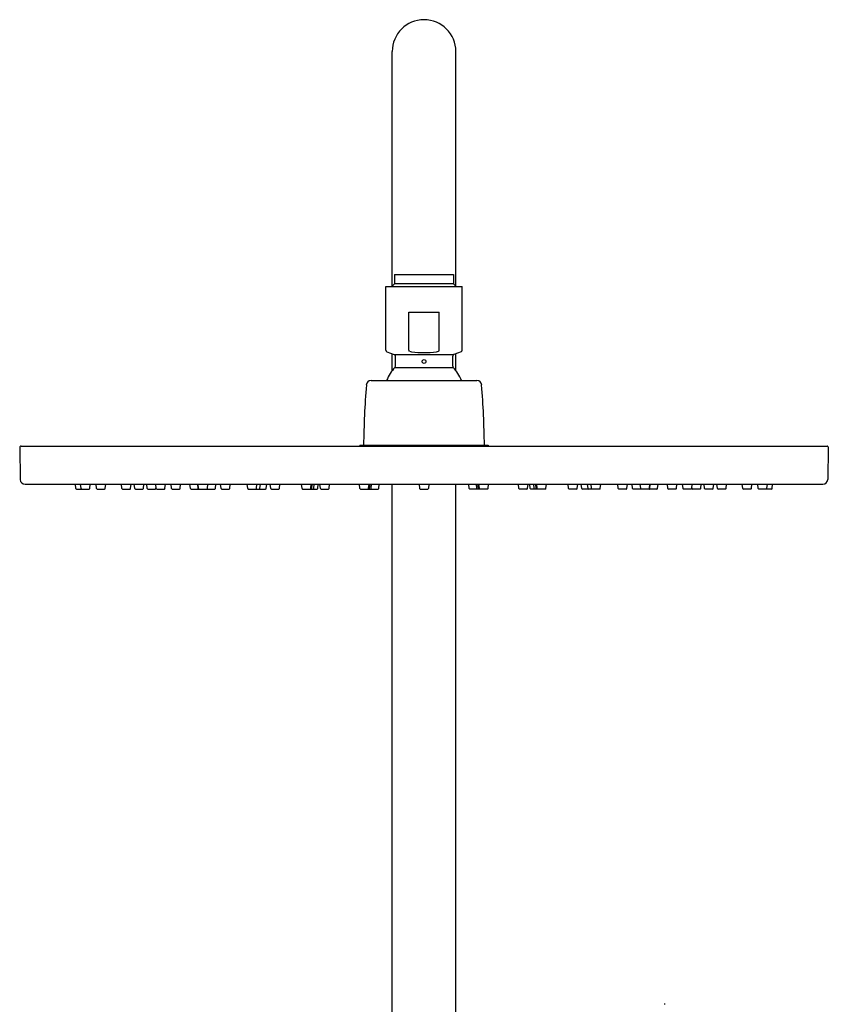
# Model space of a CAD drawing. Units: inches. Extents: x 3154.7 to 3164.9, y 49.4 to 118.4.
# Drawn here: x 3154.7 to 3164.7, y 106.2 to 118.4 of the extents above; entities that cross this region are included whole.
import ezdxf

# ---------------------------------------------------------------- set-up
doc = ezdxf.new("R2010")
doc.units = ezdxf.units.IN
doc.header["$LTSCALE"] = 0.64311
doc.header["$MEASUREMENT"] = 0
doc.layers.get('0').update_dxf_attribs({"color": 255, "linetype": 'CONTINUOUS'})

msp = doc.modelspace()

# ---------------------------------------------------------------- linework, layer by layer
for p, q in [((3159.348, 115.108), (3159.348, 118.011)), ((3160.135, 115.108), (3160.135, 118.011)), ((3159.377, 115.256), (3160.106, 115.256)), ((3159.377, 115.256), (3159.377, 115.137)), ((3160.106, 115.256), (3160.106, 115.137)), ((3159.269, 115.104), (3160.214, 115.104)), ((3159.269, 114.317), (3159.269, 115.104)), ((3159.377, 115.137), (3159.344, 115.104)), ((3160.106, 115.137), (3159.377, 115.137)), ((3160.106, 115.137), (3160.139, 115.104)), ((3160.214, 114.317), (3160.214, 115.104)), ((3159.553, 114.317), (3159.553, 114.789)), ((3159.553, 114.789), (3159.93, 114.789)), ((3159.93, 114.317), (3159.93, 114.789)), ((3159.282, 114.299), (3159.374, 114.265)), ((3159.348, 114.066), (3159.348, 114.275)), ((3159.374, 114.265), (3160.109, 114.265)), ((3159.387, 114.246), (3159.387, 114.119)), ((3160.096, 114.246), (3160.096, 114.119)), ((3160.201, 114.299), (3160.109, 114.265)), ((3160.135, 114.066), (3160.135, 114.275)), ((3159.382, 114.105), (3160.101, 114.105)), ((3159.087, 113.943), (3160.396, 113.943)), ((3154.742, 113.116), (3154.749, 112.718)), ((3154.758, 113.132), (3164.726, 113.132)), ((3158.954, 113.144), (3158.942, 113.132)), ((3158.954, 113.144), (3160.529, 113.144)), ((3160.529, 113.144), (3160.541, 113.132)), ((3164.741, 113.116), (3164.734, 112.718)), ((3154.808, 112.66), (3164.675, 112.66)), ((3155.435, 112.608), (3155.43, 112.66)), ((3155.5, 112.608), (3155.495, 112.66)), ((3155.608, 112.608), (3155.614, 112.66)), ((3155.692, 112.608), (3155.686, 112.66)), ((3155.8, 112.608), (3155.806, 112.66)), ((3156.005, 112.608), (3156, 112.66)), ((3156.113, 112.608), (3156.119, 112.66)), ((3156.164, 112.608), (3156.158, 112.66)), ((3156.272, 112.608), (3156.277, 112.66)), ((3156.318, 112.608), (3156.312, 112.66)), ((3156.43, 112.608), (3156.425, 112.66)), ((3156.426, 112.608), (3156.428, 112.63)), ((3156.538, 112.608), (3156.544, 112.66)), ((3156.619, 112.608), (3156.614, 112.66)), ((3156.727, 112.608), (3156.732, 112.66)), ((3156.853, 112.608), (3156.847, 112.66)), ((3156.949, 112.608), (3156.944, 112.66)), ((3156.954, 112.608), (3156.949, 112.66)), ((3157.063, 112.608), (3157.068, 112.66)), ((3157.162, 112.608), (3157.168, 112.66)), ((3157.233, 112.608), (3157.227, 112.66)), ((3157.341, 112.608), (3157.346, 112.66)), ((3157.561, 112.608), (3157.556, 112.66)), ((3157.67, 112.608), (3157.675, 112.66)), ((3157.713, 112.608), (3157.718, 112.66)), ((3157.791, 112.608), (3157.797, 112.66)), ((3157.846, 112.608), (3157.841, 112.66)), ((3157.954, 112.608), (3157.96, 112.66)), ((3158.233, 112.608), (3158.228, 112.66)), ((3158.341, 112.608), (3158.347, 112.66)), ((3158.354, 112.608), (3158.36, 112.66)), ((3158.378, 112.608), (3158.384, 112.66)), ((3158.429, 112.608), (3158.434, 112.66)), ((3158.46, 112.608), (3158.454, 112.66)), ((3158.568, 112.608), (3158.574, 112.66)), ((3158.949, 112.608), (3158.944, 112.66)), ((3159.057, 112.608), (3159.063, 112.66)), ((3159.059, 112.608), (3159.064, 112.66)), ((3159.062, 112.608), (3159.067, 112.66)), ((3159.068, 112.608), (3159.074, 112.66)), ((3159.087, 112.608), (3159.092, 112.66)), ((3159.182, 112.608), (3159.187, 112.66)), ((3159.348, 106.067), (3159.348, 112.66)), ((3159.682, 112.66), (3159.687, 112.608)), ((3159.801, 112.66), (3159.796, 112.608)), ((3160.135, 106.067), (3160.135, 112.66)), ((3160.301, 112.608), (3160.296, 112.66)), ((3160.396, 112.608), (3160.391, 112.66)), ((3160.415, 112.608), (3160.409, 112.66)), ((3160.421, 112.608), (3160.416, 112.66)), ((3160.424, 112.608), (3160.419, 112.66)), ((3160.426, 112.608), (3160.42, 112.66)), ((3160.534, 112.608), (3160.539, 112.66)), ((3160.915, 112.608), (3160.909, 112.66)), ((3161.023, 112.608), (3161.029, 112.66)), ((3161.054, 112.608), (3161.049, 112.66)), ((3161.105, 112.608), (3161.099, 112.66)), ((3161.129, 112.608), (3161.123, 112.66)), ((3161.142, 112.608), (3161.136, 112.66)), ((3161.25, 112.608), (3161.255, 112.66)), ((3161.529, 112.608), (3161.523, 112.66)), ((3161.637, 112.608), (3161.642, 112.66)), ((3161.692, 112.608), (3161.686, 112.66)), ((3161.77, 112.608), (3161.765, 112.66)), ((3161.813, 112.608), (3161.808, 112.66)), ((3161.922, 112.608), (3161.927, 112.66)), ((3162.142, 112.608), (3162.137, 112.66)), ((3162.251, 112.608), (3162.256, 112.66)), ((3162.321, 112.608), (3162.315, 112.66)), ((3162.421, 112.608), (3162.415, 112.66)), ((3162.529, 112.608), (3162.534, 112.66)), ((3162.534, 112.608), (3162.539, 112.66)), ((3162.63, 112.608), (3162.636, 112.66)), ((3162.756, 112.608), (3162.751, 112.66)), ((3162.864, 112.608), (3162.869, 112.66)), ((3162.945, 112.608), (3162.939, 112.66)), ((3163.053, 112.608), (3163.058, 112.66)), ((3163.058, 112.608), (3163.055, 112.63)), ((3163.165, 112.608), (3163.171, 112.66)), ((3163.212, 112.608), (3163.206, 112.66)), ((3163.319, 112.608), (3163.325, 112.66)), ((3163.37, 112.608), (3163.364, 112.66)), ((3163.478, 112.608), (3163.483, 112.66)), ((3163.683, 112.608), (3163.677, 112.66)), ((3163.791, 112.608), (3163.797, 112.66)), ((3163.875, 112.608), (3163.869, 112.66)), ((3163.983, 112.608), (3163.989, 112.66)), ((3164.048, 112.608), (3164.053, 112.66)), ((3155.443, 112.6), (3155.6, 112.6)), ((3155.7, 112.6), (3155.792, 112.6)), ((3156.013, 112.6), (3156.106, 112.6)), ((3156.172, 112.6), (3156.264, 112.6)), ((3156.326, 112.6), (3156.418, 112.6)), ((3156.438, 112.6), (3156.531, 112.6)), ((3156.627, 112.6), (3156.719, 112.6)), ((3156.861, 112.6), (3156.953, 112.6)), ((3156.957, 112.6), (3157.055, 112.6)), ((3157.062, 112.6), (3157.154, 112.6)), ((3157.24, 112.6), (3157.333, 112.6)), ((3157.569, 112.6), (3157.783, 112.6)), ((3157.854, 112.6), (3157.946, 112.6)), ((3158.241, 112.6), (3158.421, 112.6)), ((3158.468, 112.6), (3158.56, 112.6)), ((3158.957, 112.6), (3159.174, 112.6)), ((3159.695, 112.6), (3159.788, 112.6)), ((3160.526, 112.6), (3160.309, 112.6)), ((3161.015, 112.6), (3160.923, 112.6)), ((3161.242, 112.6), (3161.062, 112.6)), ((3161.629, 112.6), (3161.537, 112.6)), ((3161.914, 112.6), (3161.7, 112.6)), ((3162.243, 112.6), (3162.15, 112.6)), ((3162.421, 112.6), (3162.329, 112.6)), ((3162.526, 112.6), (3162.428, 112.6)), ((3162.622, 112.6), (3162.53, 112.6)), ((3162.856, 112.6), (3162.764, 112.6)), ((3163.045, 112.6), (3162.952, 112.6)), ((3163.157, 112.6), (3163.065, 112.6)), ((3163.311, 112.6), (3163.219, 112.6)), ((3163.47, 112.6), (3163.378, 112.6)), ((3163.783, 112.6), (3163.691, 112.6)), ((3164.04, 112.6), (3163.883, 112.6)), ((3162.722, 106.229), (3162.713, 106.229))]:
    msp.add_line(p, q)
msp.add_circle((3159.742, 114.179), 0.0236)
for centre, radius, start, end in [((3159.742, 118.011), 0.394, 0, 180), ((3159.289, 114.317), 0.0197, 180, 250), ((3159.368, 114.246), 0.0197, 0, 70), ((3159.566, 114.319), 0.0132, 187.1849, 243.593), ((3159.594, 114.369), 0.0707, 241.5683, 265.4296), ((3159.744, 115.552), 1.263, 262.9265, 269.9084), ((3159.74, 115.552), 1.263, 270.0916, 277.0735), ((3159.889, 114.369), 0.0707, 274.5704, 298.4317), ((3159.917, 114.319), 0.0132, 296.407, 352.8151), ((3160.116, 114.246), 0.0197, 110, 180), ((3160.194, 114.317), 0.0197, 290, 0), ((3159.742, 113.764), 0.496, 136.4854, 158.8229), ((3159.368, 114.119), 0.0197, 316.4854, 360), ((3160.116, 114.119), 0.0197, 180, 223.5146), ((3159.742, 113.764), 0.496, 21.1771, 43.5146), ((3171.153, 112.945), 12.161, 175.5522, 179.0651), ((3159.087, 113.884), 0.0591, 90, 175.5522), ((3160.396, 113.884), 0.0591, 4.4478, 90), ((3148.33, 112.945), 12.161, 0.9349, 4.4478), ((3154.758, 113.116), 0.0157, 90, 181), ((3164.726, 113.116), 0.0157, 359, 90), ((3154.808, 112.719), 0.0591, 181, 270), ((3164.675, 112.719), 0.0591, 270, 359), ((3155.443, 112.608), 0.0079, 186, 270), ((3155.508, 112.608), 0.0079, 186, 270), ((3155.6, 112.608), 0.0079, 270, 354), ((3155.7, 112.608), 0.0079, 186, 270), ((3155.792, 112.608), 0.0079, 270, 354), ((3156.013, 112.608), 0.0079, 186, 270), ((3156.106, 112.608), 0.0079, 270, 354), ((3156.172, 112.608), 0.0079, 186, 270), ((3156.264, 112.608), 0.0079, 270, 354), ((3156.326, 112.608), 0.0079, 186, 270), ((3156.418, 112.608), 0.0079, 270, 354), ((3156.438, 112.608), 0.0079, 186, 270), ((3156.531, 112.608), 0.0079, 270, 354), ((3156.627, 112.608), 0.0079, 186, 270), ((3156.719, 112.608), 0.0079, 270, 354), ((3156.861, 112.608), 0.0079, 186, 270), ((3156.957, 112.608), 0.0079, 186, 270), ((3156.953, 112.608), 0.00787, 270, 284.7091), ((3156.962, 112.608), 0.0079, 186, 270), ((3157.055, 112.608), 0.0079, 270, 354), ((3157.062, 112.608), 0.00787, 241.2507, 270), ((3157.154, 112.608), 0.0079, 270, 354), ((3157.24, 112.608), 0.0079, 186, 270), ((3157.333, 112.608), 0.0079, 270, 354), ((3157.569, 112.608), 0.0079, 186, 270), ((3157.662, 112.608), 0.0079, 270, 354), ((3157.705, 112.608), 0.0079, 270, 354), ((3157.783, 112.608), 0.0079, 270, 354), ((3157.854, 112.608), 0.0079, 186, 270), ((3157.946, 112.608), 0.0079, 270, 354), ((3158.241, 112.608), 0.0079, 186, 270), ((3158.334, 112.608), 0.0079, 270, 354), ((3158.346, 112.608), 0.0079, 270, 354), ((3158.37, 112.608), 0.0079, 270, 354), ((3158.421, 112.608), 0.0079, 270, 354), ((3158.468, 112.608), 0.0079, 186, 270), ((3158.56, 112.608), 0.0079, 270, 354), ((3158.957, 112.608), 0.0079, 186, 270), ((3159.049, 112.608), 0.0079, 270, 354), ((3159.051, 112.608), 0.0079, 270, 354), ((3159.054, 112.608), 0.0079, 270, 354), ((3159.06, 112.608), 0.0079, 270, 354), ((3159.079, 112.608), 0.0079, 270, 354), ((3159.174, 112.608), 0.0079, 270, 354), ((3159.695, 112.608), 0.0079, 186, 270), ((3159.788, 112.608), 0.0079, 270, 354), ((3160.309, 112.608), 0.0079, 186, 270), ((3160.404, 112.608), 0.0079, 186, 270), ((3160.423, 112.608), 0.0079, 186, 270), ((3160.429, 112.608), 0.0079, 186, 270), ((3160.432, 112.608), 0.0079, 186, 270), ((3160.434, 112.608), 0.0079, 186, 270), ((3160.526, 112.608), 0.0079, 270, 354), ((3160.923, 112.608), 0.0079, 186, 270), ((3161.015, 112.608), 0.0079, 270, 354), ((3161.062, 112.608), 0.0079, 186, 270), ((3161.113, 112.608), 0.0079, 186, 270), ((3161.137, 112.608), 0.0079, 186, 270), ((3161.15, 112.608), 0.0079, 186, 270), ((3161.242, 112.608), 0.0079, 270, 354), ((3161.537, 112.608), 0.0079, 186, 270), ((3161.629, 112.608), 0.0079, 270, 354), ((3161.7, 112.608), 0.0079, 186, 270), ((3161.778, 112.608), 0.0079, 186, 270), ((3161.821, 112.608), 0.0079, 186, 270), ((3161.914, 112.608), 0.0079, 270, 354), ((3162.15, 112.608), 0.0079, 186, 270), ((3162.243, 112.608), 0.0079, 270, 354), ((3162.329, 112.608), 0.0079, 186, 270), ((3162.428, 112.608), 0.0079, 186, 270), ((3162.421, 112.608), 0.00787, 270, 298.7493), ((3162.521, 112.608), 0.0079, 270, 354), ((3162.526, 112.608), 0.0079, 270, 354), ((3162.53, 112.608), 0.00787, 255.2909, 270), ((3162.622, 112.608), 0.0079, 270, 354), ((3162.764, 112.608), 0.0079, 186, 270), ((3162.856, 112.608), 0.0079, 270, 354), ((3162.952, 112.608), 0.0079, 186, 270), ((3163.045, 112.608), 0.0079, 270, 354), ((3163.065, 112.608), 0.0079, 186, 270), ((3163.157, 112.608), 0.0079, 270, 354), ((3163.219, 112.608), 0.0079, 186, 270), ((3163.311, 112.608), 0.0079, 270, 354), ((3163.378, 112.608), 0.0079, 186, 270), ((3163.47, 112.608), 0.0079, 270, 354), ((3163.691, 112.608), 0.0079, 186, 270), ((3163.783, 112.608), 0.0079, 270, 354), ((3163.883, 112.608), 0.0079, 186, 270), ((3163.975, 112.608), 0.0079, 270, 354), ((3164.04, 112.608), 0.0079, 270, 354)]:
    msp.add_arc(centre, radius, start, end)

doc.saveas('drawing.dxf')
